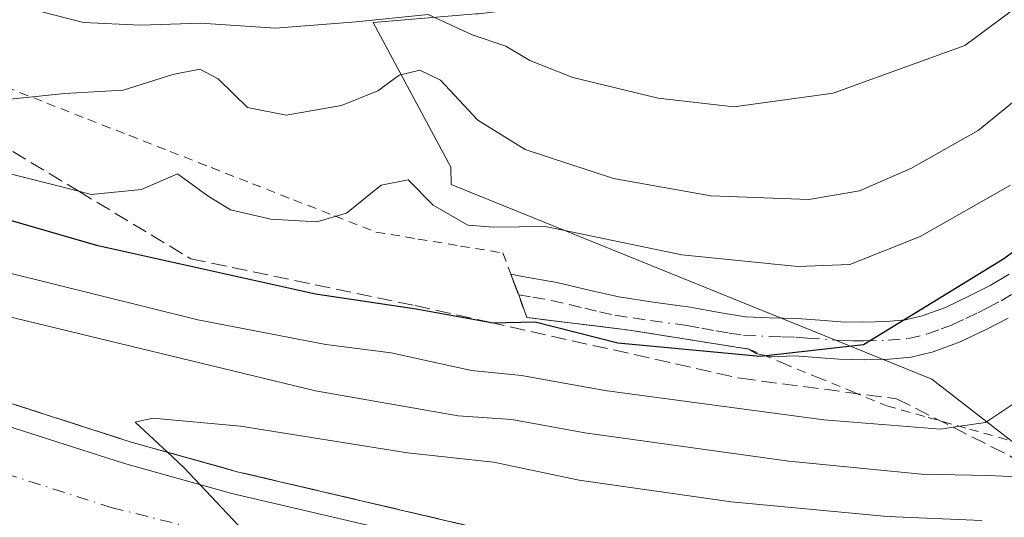
# Model space of a CAD drawing. Units: metres. Extents: x 593867 to 597314, y 4724442 to 4726802.
# Drawn here: x 593955 to 594062, y 4724523 to 4724577 of the extents above; entities that cross this region are included whole.
import ezdxf

# ---------------------------------------------------------------- set-up
doc = ezdxf.new("R2010")
doc.units = ezdxf.units.M
doc.header["$MEASUREMENT"] = 0
for name, pattern in [('DGN Style 2', [1.6480167562047852, 0.988810053722871, -0.6592067024819142]), ('DGN Style 3', [2.307223458686699, 1.648016756204785, -0.6592067024819142]), ('DGN Style 4', [2.6384748266838614, 1.318413404963828, -0.6592067024819142, 0.001648016756204785, -0.6592067024819142])]:
    doc.linetypes.add(name, pattern=pattern)
for name, color, linetype, lineweight in [('Alambrada', 7, 'DGN Style 2', 0), ('Arbolado forestal CxS', 92, 'Continuous', 0), ('Arcén (en calzada doble)', 91, 'Continuous', 13), ('Camino Cxs', 7, 'Continuous', 0), ('Camino eje', 30, 'DGN Style 4', 13), ('Carretera de calzada doble Cxs', 1, 'Continuous', 13), ('Carretera de calzada doble eje', 1, 'DGN Style 4', 0), ('Curva de nivel maestra', 30, 'Continuous', 30), ('Curva de nivel normal', 30, 'Continuous', 0), ('Núcleo urbano CxS', 7, 'Continuous', 0), ('Talud superficial', 30, 'DGN Style 3', 0)]:
    doc.layers.add(name, color=color, linetype=linetype, lineweight=lineweight)

# ---------------------------------------------------------------- blocks, each defined once
blk = doc.blocks.new('*U16')
at = {"layer": 'Núcleo urbano CxS', "color": 7, "linetype": 'Continuous', "lineweight": 0}
blk.add_polyline3d([(594124.7176999999, 4724607.845000001, 493.6012000000047), (594085.0316000005, 4724595.056100001, 492.3310999999958), (594084.7314999999, 4724594.9658, 492.2875000000058), (594038.5513000004, 4724582.056500001, 492.1092000000062), (594038.4681000002, 4724582.033700001, 492.1076999999932), (594037.9581000004, 4724581.914899999, 492.0985999999976), (594037.6891000001, 4724581.8661, 492.0935999999929), (594025.8300000001, 4724579.926300001, 491.8475000000035), (594025.5827000003, 4724579.889799999, 491.8398000000016), (594025.4649, 4724579.8751, 491.8361000000005), (594004.7619000003, 4724577.4614, 490.5388999999996), (594004.5093, 4724577.436100001, 490.491599999994), (593993.3278999999, 4724576.491000001, 490.0635000000038), (594001.8101000005, 4724560.765100001, 482.2994000000036), (594001.8252999998, 4724558.8682, 481.7108000000007), (594054.1816999996, 4724537.658600001, 473.6907999999967), (594069.8728999998, 4724525.453700001, 464.2324999999983), (594164.0219000002, 4724511.5045, 451.8399000000064)], dxfattribs=at)

msp = doc.modelspace()

# ---------------------------------------------------------------- linework, layer by layer
at = {"layer": 'Alambrada', "color": 7, "linetype": 'DGN Style 2', "lineweight": 0}
msp.add_polyline3d([(593953.3201000001, 4724569.4901, 489.3173999999999), (593957.7988999998, 4724567.733300001, 486.8283999999985), (593962.2779000001, 4724565.976700001, 487.8962000000029), (593966.7566999998, 4724564.220100001, 485.1429000000062), (593971.2357000001, 4724562.463300001, 484.2715000000026), (593975.7144999999, 4724560.706700001, 483.0510999999969), (593980.1933000004, 4724558.950099999, 482.514599999995), (593984.6722999997, 4724557.193299999, 482.1723000000056), (593989.1511000004, 4724555.436699999, 481.5883999999933), (593993.6300999997, 4724553.6801, 482.1266999999935), (593998.2467, 4724552.920100001, 482.9357000000019), (594002.8633000003, 4724552.1601, 481.8053000000073), (594007.4801000003, 4724551.4001, 484.4021999999969), (594008.7751000002, 4724547.8851, 479.1325999999972), (594010.0701000001, 4724544.370100001, 476.6330000000017), (594013.8032999998, 4724543.9101, 477.0285000000004), (594017.5367000002, 4724543.450099999, 479.289499999999), (594021.2701000003, 4724542.9901, 478.4747000000062), (594025.5932999998, 4724542.303300001, 477.9655000000057), (594029.9167, 4724541.616699999, 477.1005000000005), (594034.2401000002, 4724540.9301, 476.5782999999938), (594037.9951, 4724539.387499999, 476.3022000000056), (594041.7500999998, 4724537.845100001, 476.0774999999995), (594045.5050999997, 4724536.3025, 474.7115999999951), (594049.2600999996, 4724534.7601, 473.6560999999929), (594053.7593, 4724533.4893, 473.3678999999975), (594058.2585000005, 4724532.218499999, 471.579700000002), (594062.7577000001, 4724530.947699999, 469.9949000000051)], dxfattribs=at)
at = {"layer": 'Arbolado forestal CxS', "color": 92, "linetype": 'Continuous', "lineweight": 0}
for points in [[(594164.0219000002, 4724511.5045, 451.8399000000064), (594069.8728999998, 4724525.453700001, 464.2324999999983), (594054.1816999996, 4724537.658600001, 473.6907999999967), (594001.8252999998, 4724558.8682, 481.7108000000007), (594001.8101000005, 4724560.765100001, 482.2994000000036), (593993.3278999999, 4724576.491000001, 490.0635000000038), (594004.5093, 4724577.436100001, 490.491599999994), (594004.7619000003, 4724577.4614, 490.5388999999996), (594025.4649, 4724579.8751, 491.8361000000005), (594025.5827000003, 4724579.889799999, 491.8398000000016), (594025.8300000001, 4724579.926300001, 491.8475000000035), (594037.6891000001, 4724581.8661, 492.0935999999929), (594037.9581000004, 4724581.914899999, 492.0985999999976), (594038.4681000002, 4724582.033700001, 492.1076999999932), (594038.5513000004, 4724582.056500001, 492.1092000000062), (594084.7314999999, 4724594.9658, 492.2875000000058), (594085.0316000005, 4724595.056100001, 492.3310999999958), (594124.7176999999, 4724607.845000001, 493.6012000000047)], [(594124.7176999999, 4724607.845000001, 493.6012000000047), (594085.0316000005, 4724595.056100001, 492.3310999999958), (594084.7314999999, 4724594.9658, 492.2875000000058), (594038.5513000004, 4724582.056500001, 492.1092000000062), (594038.4681000002, 4724582.033700001, 492.1076999999932), (594037.9581000004, 4724581.914899999, 492.0985999999976), (594037.6891000001, 4724581.8661, 492.0935999999929), (594025.8300000001, 4724579.926300001, 491.8475000000035), (594025.5827000003, 4724579.889799999, 491.8398000000016), (594025.4649, 4724579.8751, 491.8361000000005), (594004.7619000003, 4724577.4614, 490.5388999999996), (594004.5093, 4724577.436100001, 490.491599999994), (593993.3278999999, 4724576.491000001, 490.0635000000038), (594001.8101000005, 4724560.765100001, 482.2994000000036), (594001.8252999998, 4724558.8682, 481.7108000000007), (594054.1816999996, 4724537.658600001, 473.6907999999967), (594069.8728999998, 4724525.453700001, 464.2324999999983), (594164.0219000002, 4724511.5045, 451.8399000000064)]]:
    msp.add_polyline3d(points, dxfattribs=at)
at = {"layer": 'Arcén (en calzada doble)', "color": 91, "linetype": 'Continuous', "lineweight": 13}
msp.add_polyline3d([(593896.3422999998, 4724555.874500001, 463.8089000000036), (593897.1601, 4724555.530099999, 463.7756999999983), (593933.6001000004, 4724541.550100001, 461.9410999999964), (593966.9801000003, 4724530.8101, 460.2976000000053), (593978.5500999996, 4724527.5801, 459.7207000000053), (594014.3701, 4724519.1801, 457.9997000000003), (594031.1001000004, 4724515.800100001, 457.1046000000061), (594049.9801000003, 4724512.6801, 456.0467999999965), (594076.3201000001, 4724508.940099999, 454.9282999999996), (594115.5301000001, 4724505.170100001, 453.1143000000012), (594137.6901000004, 4724503.4301, 452.1214000000036), (594213.1901000004, 4724499.4301, 448.3859999999986), (594231.1700999998, 4724498.710100001, 447.313599999994), (594253.9401000004, 4724498.0701, 446.2339000000065), (594286.3201000001, 4724496.940099999, 444.6609999999928), (594319.3300999999, 4724496.3201, 442.9079000000056), (594392.2100999998, 4724496.2501, 439.453800000003), (594449.4600999998, 4724497.1501, 436.3110000000015), (594486.7801000001, 4724498.3101, 434.5372999999963), (594552.3901000004, 4724501.2601, 431.1882999999943), (594594.5701000001, 4724503.840100001, 429.553700000004)], dxfattribs=at)
at = {"layer": 'Camino Cxs', "color": 7, "linetype": 'Continuous', "lineweight": 0, "extrusion": (0.2781555290523105, -0.7619043384135984, 0.5849198926042493), "elevation": -3434146.470733228, "flags": 128}
msp.add_lwpolyline([(2178222.702503093, 2477134.216099465), (2178222.702503093, 2477134.227565502)], dxfattribs=at)
at = {"layer": 'Camino Cxs', "color": 7, "linetype": 'Continuous', "lineweight": 0, "extrusion": (0.948020606322231, 0.3160475008045127, 0.03702576432231242), "elevation": 2056331.875128975, "flags": 128}
msp.add_lwpolyline([(4294174.48713652, -75712.54161093646), (4294177.104429319, -75711.0941184072), (4294179.492996464, -75708.32171740316)], dxfattribs=at)
at = {"layer": 'Camino Cxs', "color": 7, "linetype": 'Continuous', "lineweight": 0, "extrusion": (-0.1165603595111646, -0.4708378681563371, 0.8744857829036582), "elevation": -2293316.863185849, "flags": 128}
msp.add_lwpolyline([(-558703.0351865814, 4135542.080675965), (-558703.8258493929, 4135542.059234927), (-558704.7378905811, 4135542.369099157)], dxfattribs=at)
at = {"layer": 'Camino Cxs', "color": 7, "linetype": 'Continuous', "lineweight": 0}
for points in [[(594062.5000999998, 4724544.300100001, 476.5295999999944), (594060.0900999998, 4724543.0601, 477.3092999999935), (594057.2401000002, 4724541.720100001, 478.3675999999978), (594054.3000999996, 4724540.620100001, 478.2810000000027), (594051.9401000004, 4724540.0701, 478.257500000007), (594049.5301000001, 4724539.850099999, 477.582899999994), (594046.7901, 4724539.770099999, 476.9109000000026), (594044.0601000005, 4724539.8301, 476.6306000000041), (594039.2701000003, 4724540.190099999, 476.5742999999929), (594036.4937000005, 4724540.1019, 476.4434000000037), (594035.8322999999, 4724540.2761, 476.4383999999991), (594035.0603, 4724540.447899999, 476.4279999999999), (594034.2401000002, 4724540.9301, 476.5782999999938), (594021.2701000003, 4724542.9901, 478.4747000000062), (594010.0701000001, 4724544.370100001, 476.6330000000017), (594009.1914999997, 4724546.836100001, 478.0795000000071), (594008.3362999996, 4724549.0759, 480.8594000000012), (594009.6001000004, 4724548.850099999, 479.777900000001), (594013.3601000002, 4724548.200099999, 477.4392999999982), (594016.8601000002, 4724547.360099999, 477.6949000000022), (594020.0800999999, 4724546.620100001, 477.8723999999929), (594023.8400999998, 4724546.0601, 477.7563999999985), (594027.8601000002, 4724545.5101, 477.8984000000055), (594031.0301000001, 4724544.9301, 477.7517999999982), (594033.8901000004, 4724544.460100001, 477.6600999999937), (594036.5100999996, 4724544.3301, 477.7562000000034), (594039.4700999996, 4724544.2601, 477.6385000000009), (594041.9700999996, 4724544.0801, 477.3974000000017), (594044.2500999998, 4724543.9101, 477.4159999999974), (594046.7801000001, 4724543.860099999, 477.5748000000021), (594049.2801000001, 4724543.9301, 477.670499999993), (594051.2901, 4724544.110099999, 477.6821000000054), (594053.1201, 4724544.540100001, 477.554099999994), (594055.6501000002, 4724545.4801, 477.0773000000045), (594058.2901, 4724546.7301, 476.3622999999934), (594060.5301000001, 4724547.870100001, 476.4677999999985), (594062.6101000002, 4724549.110099999, 476.7109999999957)], [(594008.3364000004, 4724549.0759, 480.8592999999965), (594009.6001000004, 4724548.850099999, 479.777900000001), (594013.3601000002, 4724548.200099999, 477.4392999999982), (594016.8601000002, 4724547.360099999, 477.6949000000022), (594020.0800999999, 4724546.620100001, 477.8723999999929), (594023.8400999998, 4724546.0601, 477.7563999999985), (594027.8601000002, 4724545.5101, 477.8984000000055), (594031.0301000001, 4724544.9301, 477.7517999999982), (594033.8901000004, 4724544.460100001, 477.6600999999937), (594036.5100999996, 4724544.3301, 477.7562000000034), (594039.4700999996, 4724544.2601, 477.6385000000009), (594041.9700999996, 4724544.0801, 477.3974000000017), (594044.2500999998, 4724543.9101, 477.4159999999974), (594046.7801000001, 4724543.860099999, 477.5748000000021), (594049.2801000001, 4724543.9301, 477.670499999993), (594051.2901, 4724544.110099999, 477.6821000000054), (594053.1201, 4724544.540100001, 477.554099999994), (594055.6501000002, 4724545.4801, 477.0773000000045), (594058.2901, 4724546.7301, 476.3622999999934), (594060.5301000001, 4724547.870100001, 476.4677999999985), (594062.6101000002, 4724549.110099999, 476.7109999999957)], [(594034.2401000002, 4724540.9301, 476.5782999999938), (594029.9167, 4724541.616800001, 477.1006000000052), (594025.5932999998, 4724542.303400001, 477.9655999999959), (594021.2701000003, 4724542.9901, 478.4747000000062), (594017.5367000002, 4724543.450099999, 479.289499999999), (594013.8032999998, 4724543.9101, 477.0285000000004), (594010.0701000001, 4724544.370100001, 476.6330000000017)], [(594062.5000999998, 4724544.300100001, 476.5295999999944), (594060.0900999998, 4724543.0601, 477.3092999999935), (594057.2401000002, 4724541.720100001, 478.3675999999978), (594054.3000999996, 4724540.620100001, 478.2810000000027), (594051.9401000004, 4724540.0701, 478.257500000007), (594049.5301000001, 4724539.850099999, 477.582899999994), (594046.7901, 4724539.770099999, 476.9109000000026), (594044.0601000005, 4724539.8301, 476.6306000000041), (594039.2701000003, 4724540.190099999, 476.5742999999929), (594036.4937000005, 4724540.1019, 476.4434000000037), (594035.8322999999, 4724540.2761, 476.4383999999991)]]:
    msp.add_polyline3d(points, dxfattribs=at)
at = {"layer": 'Camino eje', "color": 30, "linetype": 'DGN Style 4', "lineweight": 13}
msp.add_polyline3d([(594009.1914999997, 4724546.836100001, 478.0795000000071), (594010.7251000004, 4724546.585100001, 477.2976000000053), (594012.7474999996, 4724546.235099999, 476.6027999999933), (594014.7001, 4724545.780099999, 477.3361000000005), (594016.3951000003, 4724545.3751, 478.1101000000053), (594018.0050999997, 4724545.005100001, 478.6362999999984), (594019.7001, 4724544.610099999, 478.4517000000051), (594021.6700999998, 4724544.3201, 478.1300000000047), (594023.5500999996, 4724544.040100001, 478.0035999999964), (594027.5351, 4724543.495100001, 478.0461000000069), (594029.1201, 4724543.2051, 477.8557000000001), (594030.6801000005, 4724542.915100001, 477.627999999997), (594032.1101000002, 4724542.6801, 477.3882000000012), (594033.6801000005, 4724542.425100001, 477.3078999999998), (594036.4401000004, 4724542.290100001, 477.3681999999972), (594037.8901000004, 4724542.2601, 477.3635999999969), (594039.3701, 4724542.225099999, 477.188599999994), (594040.6201, 4724542.1351, 477.0296999999992), (594044.1551000001, 4724541.870100001, 477.0158999999985), (594045.5201000003, 4724541.840100001, 477.1967000000004), (594046.7851, 4724541.815099999, 477.3638000000064), (594049.4051000001, 4724541.890100001, 477.7734000000055), (594051.6151000002, 4724542.090100001, 478.109500000006), (594053.7100999998, 4724542.5801, 478.2532000000065), (594055.1801000005, 4724543.130100001, 478.1125999999931), (594056.4451000001, 4724543.600099999, 477.9363000000012), (594057.8701, 4724544.270099999, 477.522299999997), (594059.1901000004, 4724544.895099999, 477.0345999999991), (594060.3101000005, 4724545.465100001, 476.7690000000002), (594061.7125000004, 4724546.202500001, 476.6526000000013), (594063.0751, 4724547.005100001, 477.0531000000047)], dxfattribs=at)
at = {"layer": 'Carretera de calzada doble Cxs', "color": 1, "linetype": 'Continuous', "lineweight": 13}
for points in [[(594136.8201000001, 4724490.390100001, 452.4489000000031), (594114.3901000004, 4724492.140100001, 453.6447000000044), (594074.7600999996, 4724495.960100001, 455.5657999999967), (594048.0100999996, 4724499.7601, 456.9275999999954), (594028.7301000003, 4724502.9301, 457.9949000000051), (594011.5701000001, 4724506.4001, 458.8845000000001), (593975.2801000001, 4724514.9101, 460.7546000000002), (593963.2600999996, 4724518.2601, 461.3564000000042), (593928.8501000004, 4724528.9901, 463.0133999999962), (593897.3601000002, 4724540.9101, 464.4857000000048), (593896.5403000005, 4724541.2531, 464.5399000000034), (593896.3790999996, 4724553.1546, 463.8941999999952), (593897.2001, 4724552.8101, 463.8447000000015), (593932.7100999998, 4724539.210100001, 462.1601999999984), (593966.2801000001, 4724528.470100001, 460.5029000000068), (593977.9401000004, 4724525.220100001, 459.9097000000039), (594013.8501000004, 4724516.800100001, 458.0868000000046), (594030.6601, 4724513.4001, 457.2173999999941), (594049.6201, 4724510.270099999, 456.1916999999958), (594076.0301000001, 4724506.520099999, 454.9033000000054), (594115.3201000001, 4724502.7401, 453.2116999999998), (594137.5301000001, 4724501.0101, 452.2143999999971)], [(593896.3790999996, 4724553.1546, 463.8941999999952), (593897.2001, 4724552.8101, 463.8447000000015), (593932.7100999998, 4724539.210100001, 462.1601999999984), (593966.2801000001, 4724528.470100001, 460.5029000000068), (593977.9401000004, 4724525.220100001, 459.9097000000039), (594013.8501000004, 4724516.800100001, 458.0868000000046), (594030.6601, 4724513.4001, 457.2173999999941), (594049.6201, 4724510.270099999, 456.1916999999958), (594076.0301000001, 4724506.520099999, 454.9033000000054), (594115.3201000001, 4724502.7401, 453.2116999999998), (594137.5301000001, 4724501.0101, 452.2143999999971), (594213.0701000001, 4724497.0001, 448.422900000005), (594231.0800999999, 4724496.2601, 447.4609000000055), (594253.8501000004, 4724495.630100001, 446.3065999999963), (594286.2600999996, 4724494.5101, 444.6805000000023), (594319.3201000001, 4724493.880100001, 442.9766999999993), (594392.2301000003, 4724493.8101, 439.3754999999946), (594449.5301000001, 4724494.710100001, 436.3733999999968), (594486.8701, 4724495.860099999, 434.5206999999937), (594552.5100999996, 4724498.8301, 431.271900000007), (594594.6901000004, 4724501.4001, 429.5449999999983)]]:
    msp.add_polyline3d(points, dxfattribs=at)
at = {"layer": 'Carretera de calzada doble eje', "color": 1, "linetype": 'DGN Style 4', "lineweight": 0, "extrusion": (0.05469052241769379, 0.02342837736765305, 0.9982284597684034), "elevation": 143632.6230468888, "flags": 128}
msp.add_lwpolyline([(4108968.896825172, -2402009.227152029), (4108968.286075464, -2402009.8556268), (4108929.117448164, -2402051.232339985), (4108910.513757457, -2402074.537555102)], dxfattribs=at)
at = {"layer": 'Carretera de calzada doble eje', "color": 1, "linetype": 'DGN Style 4', "lineweight": 0}
msp.add_polyline3d([(594885.7301000003, 4724483.6501, 414.9951000000001), (594838.0500999996, 4724491.290100001, 417.7654999999941), (594807.1401000004, 4724494.340100001, 418.9364999999962), (594765.8300999999, 4724497.520099999, 420.991200000004), (594690.5701000001, 4724499.470100001, 424.7433000000019), (594618.0800999999, 4724497.2601, 428.2292000000016), (594509.0500999996, 4724491.720100001, 433.4728999999934), (594479.2600999996, 4724490.610099999, 435.2863000000071), (594335.5301000001, 4724489.0801, 442.2820000000065), (594297.2801000001, 4724489.770099999, 444.1919000000053), (594158.9801000003, 4724495.1501, 451.232799999998), (594127.6700999998, 4724496.670100001, 452.8083000000043), (594062.1700999998, 4724503.0601, 455.8934000000008), (594003.3201000001, 4724514.100099999, 458.9187999999995), (593964.9401000004, 4724523.6501, 460.9106999999931), (593931.1901000004, 4724534.440099999, 462.5769), (593897.2600999996, 4724547.920100001, 464.1312999999937), (593896.4452999998, 4724548.270099999, 464.1687999999995)], dxfattribs=at)
at = {"layer": 'Curva de nivel maestra', "color": 30, "linetype": 'Continuous', "lineweight": 30, "elevation": 475, "flags": 128}
msp.add_lwpolyline([(593928.3300000001, 4724562.340100001), (593963.2100000001, 4724552.2601), (593987.0499999998, 4724546.940099999), (593998.0099999999, 4724545.300100001), (594006.0100999996, 4724543.853499999), (594006.25, 4724543.8101), (594011, 4724543.890100001), (594019.9800000006, 4724541.600099999), (594035.4800000006, 4724540.1601), (594046.7300000006, 4724541.440099999), (594053.0800000001, 4724545.3301), (594061.9199999999, 4724550.7401), (594068.2199999997, 4724555.270099999), (594073.7699999996, 4724558.920100001), (594077.7699999996, 4724561.8201), (594080.5599999996, 4724561.6801), (594084.9199999999, 4724559.590100001), (594090.3200000003, 4724559.700099999), (594097.5700000003, 4724562.440099999), (594107.0199999996, 4724568.090100001), (594110.6399999997, 4724571.390100001), (594112.4600000001, 4724574.600099999), (594114.4199999999, 4724574.9801), (594117.6500000004, 4724573.220100001)], dxfattribs=at)
at = {"layer": 'Curva de nivel normal', "color": 30, "linetype": 'Continuous', "lineweight": 0, "flags": 128}
for points, elevation in [([(593950.9400000004, 4724567.850099999), (593959.7800000003, 4724568.770099999), (593966.1100000005, 4724569.130100001), (593971.54, 4724570.850099999), (593974.4800000006, 4724571.4101), (593976.4800000006, 4724570.370100001), (593979.6699999999, 4724567.2301), (593983.8799999999, 4724566.4301), (593989.8899999997, 4724567.450099999), (593993.8399999999, 4724569.0701), (593996.1799999997, 4724570.770099999), (593998.4299999997, 4724571.3201), (594000.6600000003, 4724570.220100001), (594004.7400000002, 4724565.860099999), (594009.9000000004, 4724562.6801), (594019.5, 4724559.530099999), (594030.1100000005, 4724557.620100001), (594040.7800000003, 4724557.2301), (594046.3099999996, 4724558.170100001), (594051.8899999997, 4724560.620100001), (594059.2300000006, 4724564.7501), (594064.29, 4724568.870100001), (594069.2699999996, 4724575.630100001), (594073.6699999999, 4724583.690099999)], 485), ([(593957.1399999997, 4724577.700099999), (593961.79, 4724576.520099999), (593968.0099999999, 4724576.210100001), (593974.54, 4724576.420100001), (593982.7300000006, 4724575.9001), (593991.4800000006, 4724576.590100001), (593999.3499999996, 4724577.360099999), (594004.1100000005, 4724575.1501), (594007.7800000003, 4724573.920100001), (594010.3899999997, 4724572.350099999), (594015.0700000003, 4724570.5101), (594024.3899999997, 4724568.280099999), (594032.6200000001, 4724567.3201), (594043.4400000004, 4724568.8201), (594057.7699999996, 4724574.0101), (594063.6299999999, 4724578.350099999)], 490), ([(593946.1900000004, 4724561.960100001), (593961.2841999996, 4724558.1293), (593962.6600000003, 4724557.780099999), (593968.1100000005, 4724558.3201), (593972.04, 4724560.030099999), (593975.3799999999, 4724557.5801), (593977.8200000003, 4724556.100099999), (593982.2199999997, 4724555.100099999), (593987.2100000001, 4724554.780099999), (593990.4500000002, 4724555.7401), (593994.2100000001, 4724558.780099999), (593997.1600000003, 4724559.380100001), (593999.8700000001, 4724556.600099999), (594003.6699999999, 4724554.420100001), (594006.4400000004, 4724554.200099999), (594012.1100000005, 4724554.290100001), (594026.9400000004, 4724551.210100001), (594039.5899999999, 4724549.9301), (594045.25, 4724550.140100001), (594052.9100000003, 4724553.190099999), (594062.7400000002, 4724558.770099999)], 480), ([(593953.2100000001, 4724549.350099999), (593974.2400000002, 4724544.130100001), (593988.1900000004, 4724541.420100001), (593995.2999999998, 4724540.530099999), (594004.0499999998, 4724538.610099999), (594009.4800000006, 4724538.040100001), (594018.5800000001, 4724536.4101), (594042.4199999999, 4724533.2401), (594055.0999999996, 4724532.210100001), (594056.4781, 4724532.416999999), (594060.0300000003, 4724532.950099999), (594064.04, 4724535.610099999), (594069.3200000003, 4724541.040100001), (594074.1600000003, 4724546.380100001), (594077.1500000004, 4724547.640100001), (594079.1399999997, 4724547.380100001), (594087.3300000001, 4724544.6801), (594089.6699999999, 4724544.300100001), (594093.6900000004, 4724545.030099999), (594099.3300000001, 4724548.4901), (594103.2100000001, 4724551.800100001), (594114.2100000001, 4724559.690099999), (594118.7400000002, 4724560.690099999)], 470), ([(593952.2400000002, 4724544.8101), (593987.0800000001, 4724536.4001), (594002.6100000005, 4724533.6501), (594008.4600000001, 4724533.2601), (594016.4100000003, 4724531.800100001), (594038.6200000001, 4724528.7301), (594053.0499999998, 4724527.3101), (594060.3499999996, 4724527.1601), (594064.9702000003, 4724526.9494), (594066.0499999998, 4724526.9001), (594071.1299999999, 4724528.460100001), (594074.5999999996, 4724530.920100001), (594075.9699999997, 4724533.770099999), (594076.2300000006, 4724538.360099999), (594078.2599999999, 4724540.440099999), (594082.7400000002, 4724539.1801), (594089.4299999997, 4724536.0601), (594093.7699999996, 4724534.4301), (594096.0999999996, 4724534.300100001), (594099.04, 4724535.890100001), (594105.1900000004, 4724540.360099999), (594110.4199999999, 4724543.7301), (594115.6100000005, 4724548.6801), (594118.1399999997, 4724552.450099999)], 465), ([(593985.7000000002, 4724514.2601), (593972.7699999996, 4724527.9901), (593970.9380999999, 4724529.7051), (593967.4400000004, 4724532.9801), (593969.3399999999, 4724533.4001), (593978.9000000004, 4724532.550100001), (593997.0800000001, 4724529.630100001), (594006.4600000001, 4724528.630100001), (594015.79, 4724526.6501), (594032.3300000001, 4724524.280099999), (594049.3300000001, 4724522.6801), (594059.6299999999, 4724522.2601)], 460)]:
    msp.add_lwpolyline(points, dxfattribs=dict(at, elevation=elevation))
at = {"layer": 'Núcleo urbano CxS', "color": 7, "linetype": 'Continuous', "lineweight": 0}
msp.add_polyline3d([(594124.7176999999, 4724607.845000001, 493.6012000000047), (594085.0316000005, 4724595.056100001, 492.3310999999958), (594084.7314999999, 4724594.9658, 492.2875000000058), (594038.5513000004, 4724582.056500001, 492.1092000000062), (594038.4681000002, 4724582.033700001, 492.1076999999932), (594037.9581000004, 4724581.914899999, 492.0985999999976), (594037.6891000001, 4724581.8661, 492.0935999999929), (594025.8300000001, 4724579.926300001, 491.8475000000035), (594025.5827000003, 4724579.889799999, 491.8398000000016), (594025.4649, 4724579.8751, 491.8361000000005), (594004.7619000003, 4724577.4614, 490.5388999999996), (594004.5093, 4724577.436100001, 490.491599999994), (593993.3278999999, 4724576.491000001, 490.0635000000038), (594001.8101000005, 4724560.765100001, 482.2994000000036), (594001.8252999998, 4724558.8682, 481.7108000000007), (594054.1816999996, 4724537.658600001, 473.6907999999967), (594069.8728999998, 4724525.453700001, 464.2324999999983), (594164.0219000002, 4724511.5045, 451.8399000000064)], dxfattribs=at)
at = {"layer": 'Talud superficial', "color": 30, "linetype": 'DGN Style 3', "lineweight": 0}
for points in [[(593895.8920999998, 4724589.101, 488.9597000000067), (593929.1062000003, 4724577.900900001, 489.1438000000053), (593943.7840999998, 4724568.7949, 486.7868000000017), (593950.1445000004, 4724564.848999999, 484.296199999997), (593961.2841999996, 4724558.1293, 480.3916000000027), (593973.4912, 4724550.765699999, 476.5292999999947), (593997.9121000003, 4724545.662500001, 475.1515999999974), (594006.0100999996, 4724543.853499999, 475.2565000000032), (594033.3400999998, 4724537.748199999, 473.6861000000063), (594050.3263999998, 4724535.525699999, 472.8467999999993), (594056.4781, 4724532.416999999, 470.8736000000063), (594062.8908000002, 4724529.176300001, 467.4790000000066), (594064.9702000003, 4724526.9494, 465.7075000000041), (594070.0788000004, 4724521.478399999, 461.1248000000051), (594076.6098999997, 4724514.483999999, 456.2275999999983), (594082.3256999999, 4724508.362700001, 454.4674999999989)], [(593950.1445000004, 4724564.848999999, 485.9998000000051), (593961.2841999996, 4724558.1293, 482.1714999999967), (593973.4912, 4724550.765699999, 475.9701999999961), (593997.9121000003, 4724545.662500001, 477.4936000000016), (594006.0100999996, 4724543.853499999, 476.5225999999967), (594033.3400999998, 4724537.748199999, 474.7862000000023), (594050.3263999998, 4724535.525699999, 475.1276000000071), (594056.4781, 4724532.416999999, 471.8757000000041), (594062.8908000002, 4724529.176300001, 467.5782999999938), (594064.9702000003, 4724526.9494, 465.6536999999954), (594070.0788000004, 4724521.478399999, 462.8745999999956), (594076.6098999997, 4724514.483999999, 456.2260999999999), (594082.3256999999, 4724508.362700001, 454.6380000000063), (594076.3200000003, 4724508.940099999, 454.9282999999996), (594067.8211000003, 4724510.1468, 455.1974000000046), (594049.9800000006, 4724512.6801, 456.0467999999965), (594031.0999999996, 4724515.800100001, 457.1046000000061), (594014.3700000001, 4724519.1801, 457.9997000000003), (593978.5499999998, 4724527.5801, 459.7207999999956), (593970.9380999999, 4724529.7051, 460.1674000000058), (593966.9800000006, 4724530.8101, 460.2976000000053), (593933.5999999996, 4724541.550100001, 461.9410999999964)], [(593896.3422999998, 4724555.874500001, 463.8899999999995), (593897.1600000003, 4724555.530099999, 463.854800000001), (593933.5999999996, 4724541.550100001, 462.0865000000049), (593966.9800000006, 4724530.8101, 460.3190999999933), (593970.9380999999, 4724529.7051, 460.247199999998), (593978.5499999998, 4724527.5801, 459.6828999999998), (594014.3700000001, 4724519.1801, 458.0509000000021), (594031.0999999996, 4724515.800100001, 457.0714000000008), (594049.9800000006, 4724512.6801, 455.9891000000061), (594067.8211000003, 4724510.1468, 455.2203000000009), (594076.3200000003, 4724508.940099999, 454.8736000000063), (594082.3256999999, 4724508.362700001, 454.4674999999989)]]:
    msp.add_polyline3d(points, dxfattribs=at)

# ---------------------------------------------------------------- block references
at = {"layer": 'Núcleo urbano CxS', "color": 7, "linetype": 'Continuous', "lineweight": 0}
msp.add_blockref('*U16', (0, 0), dxfattribs=at)

doc.saveas('drawing.dxf')
